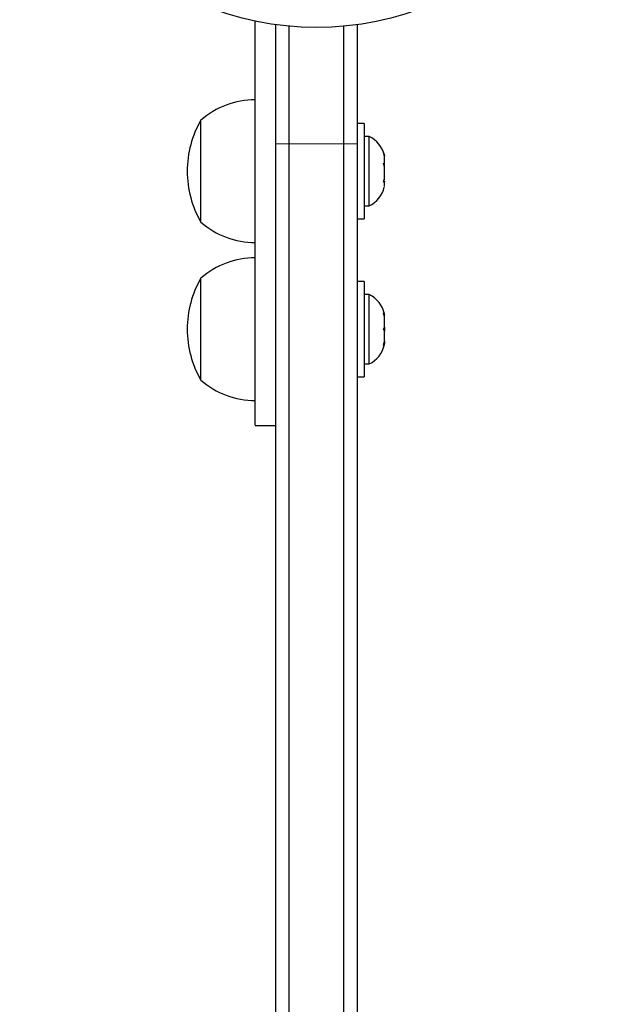
# Model space of a CAD drawing. Extents: x -160 to 159, y -30 to 76.
# Drawn here: x 153 to 159, y 14 to 23 of the extents above; entities that cross this region are included whole.
import ezdxf

# ---------------------------------------------------------------- set-up
doc = ezdxf.new("R2010")
doc.units = 0
doc.header["$LTSCALE"] = 0.125
doc.header["$MEASUREMENT"] = 0
doc.layers.add('CONTOUR', color=7, linetype='CONTINUOUS')

msp = doc.modelspace()

# ---------------------------------------------------------------- linework, layer by layer
at = {"layer": 'CONTOUR', "lineweight": 25}
for p, q in [((155.7969, 21.6048), (155.7969, 22.7006)), ((155.9219, 21.6048), (155.9219, 22.6862)), ((156.4219, 21.6048), (156.4219, 22.6862)), ((156.5469, 22.7006), (156.5469, 21.6048)), ((155.1094, 20.8861), (155.1094, 21.8236)), ((156.6089, 21.7923), (156.5469, 21.7923)), ((156.6089, 21.7923), (156.6089, 20.9173)), ((156.6558, 21.6736), (156.6089, 21.6736)), ((156.6558, 21.0361), (156.6558, 21.6736)), ((155.7969, -22.3327), (155.7969, 21.6048)), ((155.9219, -22.3327), (155.9219, 21.6048)), ((156.4219, -22.3327), (156.4219, 21.6048)), ((156.5469, 21.6048), (156.5469, -22.3327)), ((156.7878, 21.526), (156.7964, 21.4954)), ((156.7964, 21.4916), (156.7878, 21.526)), ((156.7964, 21.4916), (156.7964, 21.4954)), ((156.7964, 21.429), (156.7964, 21.4916)), ((156.7878, 21.4252), (156.7964, 21.429)), ((156.7964, 21.3947), (156.7878, 21.4252)), ((156.7964, 21.3947), (156.7964, 21.4212)), ((156.7964, 21.2885), (156.7964, 21.3947)), ((156.7878, 21.2541), (156.7964, 21.2885)), ((156.7903, 21.2642), (156.7964, 21.2642)), ((156.7964, 21.2744), (156.7964, 21.2806)), ((156.7964, 21.2642), (156.7964, 21.2579)), ((156.7964, 21.2579), (156.7878, 21.2541)), ((156.7964, 21.2143), (156.7964, 21.2579)), ((156.6089, 21.0361), (156.6558, 21.0361)), ((156.5469, 20.9173), (156.6089, 20.9173)), ((155.1094, 19.4337), (155.1094, 20.3712)), ((156.6089, 20.34), (156.5469, 20.34)), ((156.6089, 20.34), (156.6089, 19.4658)), ((156.6558, 20.2212), (156.6089, 20.2212)), ((156.6558, 19.5837), (156.6558, 20.2212)), ((156.7878, 20.0516), (156.7964, 20.0327)), ((156.7964, 20.0139), (156.7878, 20.0516)), ((156.7964, 20.0327), (156.7964, 20.0431)), ((156.7964, 20.0139), (156.7964, 20.0327)), ((156.7964, 19.9215), (156.7964, 20.0139)), ((156.7878, 19.9027), (156.7964, 19.9215)), ((156.7964, 19.9211), (156.7964, 19.8834)), ((156.7964, 19.8838), (156.7878, 19.9027)), ((156.7964, 19.7913), (156.7964, 19.8838)), ((156.7878, 19.7536), (156.7964, 19.7913)), ((156.7964, 19.7724), (156.7878, 19.7536)), ((156.7964, 19.7913), (156.7964, 19.7724)), ((156.7964, 19.7619), (156.7964, 19.7724)), ((156.6089, 19.5837), (156.6558, 19.5837)), ((156.5469, 19.465), (156.6089, 19.465)), ((156.6089, 19.4658), (156.6089, 19.465)), ((155.6094, 19.0163), (155.7969, 19.0163))]:
    msp.add_line(p, q, dxfattribs=at)
at = {"layer": 'CONTOUR', "lineweight": 18}
for p, q in [((155.9219, 21.6048), (155.7969, 21.6048)), ((156.4219, 21.6048), (155.9219, 21.6048)), ((156.5469, 21.6048), (156.4219, 21.6048))]:
    msp.add_line(p, q, dxfattribs=at)
at = {"layer": 'CONTOUR', "lineweight": 25}
msp.add_circle((156.1719, 25.4022), 2.7275, dxfattribs=at)
for centre, radius, start, end in [((155.6114, 21.2454), 0.7657, 90.14685, 130.96524), ((155.9258, 21.3548), 0.9414, 150.13717, 180), ((156.5479, 21.4438), 0.2539, 13.36262, 64.82934), ((155.9258, 21.3548), 0.9414, 180, 209.86283), ((156.5479, 21.2659), 0.2539, 295.17066, 346.66419), ((155.6114, 21.4642), 0.7657, 229.03476, 269.85315), ((155.6114, 19.7931), 0.7657, 90.14685, 130.96524), ((155.9258, 19.9025), 0.9414, 150.13717, 180), ((156.5479, 19.9914), 0.2539, 11.74108, 64.82934), ((155.9258, 19.9025), 0.9414, 180, 209.86283), ((156.5479, 19.8135), 0.2539, 295.17066, 348.25892), ((155.6114, 20.0119), 0.7657, 229.03476, 269.85315)]:
    msp.add_arc(centre, radius, start, end, dxfattribs=at)
msp.add_open_spline([(155.6094, 19.0217), (155.6094, 19.0205), (155.6094, 19.0168), (155.6094, 19.056), (155.6094, 19.1283), (155.6094, 19.2289), (155.6094, 19.3532), (155.6094, 19.4961), (155.6094, 19.6553), (155.6094, 19.8449), (155.6094, 20.0567), (155.6094, 20.2906), (155.6094, 20.546), (155.6094, 20.8332), (155.6094, 21.1542), (155.6094, 21.5084), (155.6094, 21.8974), (155.6094, 22.3116), (155.6094, 22.5964), (155.6094, 22.7402)], degree=3, knots=[0, 0, 0, 0, 0.017366, 0.055299, 0.085436, 0.118697, 0.157549, 0.192006, 0.232236, 0.279282, 0.334124, 0.389521, 0.452264, 0.522937, 0.602107, 0.690332, 0.786325, 0.892092, 1, 1, 1, 1], dxfattribs=at)

doc.saveas('drawing.dxf')
